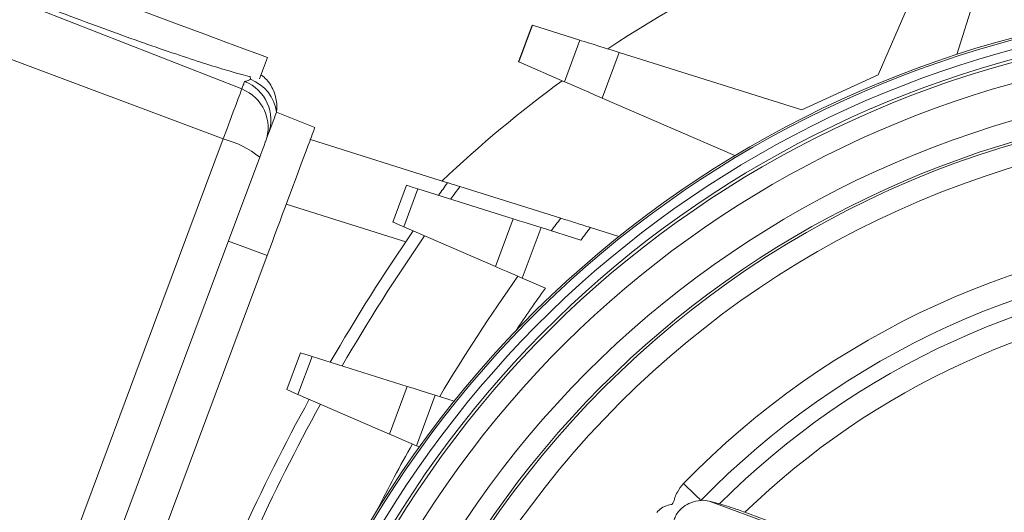
# Model space of a CAD drawing. Units: millimetres. Extents: x -2352 to -121, y 263 to 1136.
# Drawn here: x -2099 to -2027, y 945 to 981 of the extents above; entities that cross this region are included whole.
import ezdxf

# ---------------------------------------------------------------- set-up
doc = ezdxf.new("R2010")
doc.units = ezdxf.units.MM

msp = doc.modelspace()

# ---------------------------------------------------------------- linework, layer by layer
at = {"linetype": 'Continuous', "lineweight": 15}
for p, q in [((-2036.617, 976.818), (-2031.081, 989.585)), ((-2027.764, 988.349), (-2030.916, 978.315)), ((-2082.833, 975.798), (-2112.396, 987.407)), ((-2084.186, 972.166), (-2113.922, 983.31)), ((-2061.757, 980.439), (-2062.752, 977.772)), ((-2062.725, 977.76), (-2061.729, 980.43)), ((-2058.277, 979.346), (-2061.729, 980.43)), ((-2058.277, 979.346), (-2059.405, 976.321)), ((-2056.676, 975.137), (-2055.439, 978.454)), ((-2055.439, 978.454), (-2042.163, 974.283)), ((-2080.971, 978.078), (-2081.548, 976.532)), ((-2062.725, 977.76), (-2059.405, 976.321)), ((-2042.163, 974.283), (-2036.617, 976.818)), ((-2082.218, 976.694), (-2082.199, 976.499)), ((-2047.026, 970.953), (-2056.676, 975.137)), ((-2077.527, 973.003), (-2080.32, 974.1)), ((-2067.89, 968.983), (-2077.858, 972.115)), ((-2070.885, 968.794), (-2071.88, 966.126)), ((-2071.072, 965.776), (-2070.046, 968.53)), ((-2063.127, 966.356), (-2070.046, 968.53)), ((-2059.674, 966.402), (-2067.004, 968.705)), ((-2079.607, 967.423), (-2070.919, 964.694)), ((-2063.127, 966.356), (-2064.418, 962.891)), ((-2071.072, 965.776), (-2064.418, 962.891)), ((-2062.47, 962.046), (-2061.1, 965.72)), ((-2061.1, 965.72), (-2058.218, 964.814)), ((-2057.518, 965.724), (-2055.448, 965.074)), ((-2081.001, 963.682), (-2083.812, 964.729)), ((-2101.607, 908.397), (-2081.001, 963.682)), ((-2060.792, 961.319), (-2062.47, 962.046)), ((-2078.574, 956.612), (-2079.568, 953.945)), ((-2078.761, 953.595), (-2077.735, 956.348)), ((-2070.816, 954.175), (-2077.735, 956.348)), ((-2070.816, 954.175), (-2072.107, 950.709)), ((-2078.761, 953.595), (-2072.107, 950.709)), ((-2070.158, 949.864), (-2068.789, 953.538)), ((-2068.789, 953.538), (-2067.419, 953.107)), ((-2069.949, 949.774), (-2070.158, 949.864)), ((-2048.149, 945.634), (-2048.89, 945.837))]:
    msp.add_line(p, q, dxfattribs=at)
at = {"linetype": 'Continuous', "lineweight": 15, "flags": 128}
for points in [[(-2080.971, 978.078), (-2081.166, 978.15), (-2081.743, 978.365), (-2082.691, 978.719), (-2083.988, 979.202), (-2085.603, 979.804), (-2087.5, 980.511), (-2089.635, 981.307), (-2091.959, 982.173), (-2094.418, 983.089), (-2096.955, 984.035)], [(-2055.439, 978.454), (-2055.949, 978.614), (-2056.443, 978.77), (-2056.905, 978.915), (-2057.32, 979.045), (-2057.675, 979.157), (-2057.958, 979.246), (-2058.161, 979.309), (-2058.277, 979.346)], [(-2082.63, 976.34), (-2082.653, 976.279), (-2082.677, 976.216), (-2082.701, 976.151), (-2082.726, 976.084), (-2082.752, 976.015), (-2082.778, 975.944), (-2082.805, 975.872), (-2082.833, 975.798)], [(-2059.405, 976.321), (-2059.293, 976.272), (-2059.098, 976.187), (-2058.825, 976.069), (-2058.484, 975.921), (-2058.085, 975.748), (-2057.641, 975.556), (-2057.166, 975.35), (-2056.676, 975.137)], [(-2082.833, 975.798), (-2082.875, 975.684), (-2082.961, 975.452), (-2083.09, 975.107), (-2083.256, 974.661), (-2083.455, 974.127), (-2083.681, 973.52), (-2083.928, 972.86), (-2084.186, 972.166)], [(-2080.914, 972.505), (-2080.778, 972.87), (-2080.658, 973.191), (-2080.556, 973.466), (-2080.472, 973.692), (-2080.406, 973.87), (-2080.358, 973.997), (-2080.329, 974.074), (-2080.32, 974.1)], [(-2081.115, 971.965), (-2081.088, 972.039), (-2081.061, 972.111), (-2081.035, 972.181), (-2081.009, 972.25), (-2080.984, 972.316), (-2080.96, 972.381), (-2080.937, 972.444), (-2080.914, 972.505)], [(-2077.86, 972.109), (-2077.783, 972.316), (-2077.716, 972.496), (-2077.658, 972.65), (-2077.611, 972.777), (-2077.575, 972.875), (-2077.548, 972.946), (-2077.532, 972.989), (-2077.527, 973.003)], [(-2084.186, 972.166), (-2087.352, 963.674), (-2090.523, 955.164), (-2093.699, 946.643), (-2096.877, 938.116), (-2100.055, 929.59), (-2103.231, 921.069), (-2106.403, 912.559), (-2109.569, 904.067)], [(-2081.533, 970.846), (-2081.453, 971.06), (-2081.377, 971.263), (-2081.307, 971.45), (-2081.246, 971.615), (-2081.195, 971.752), (-2081.155, 971.859), (-2081.128, 971.93), (-2081.115, 971.965)], [(-2077.86, 972.109), (-2077.906, 971.987), (-2078.008, 971.712), (-2078.164, 971.293), (-2078.369, 970.743), (-2078.616, 970.082), (-2078.895, 969.331), (-2079.199, 968.517), (-2079.516, 967.665)], [(-2106.698, 903.328), (-2103.56, 911.748), (-2100.415, 920.185), (-2097.266, 928.633), (-2094.115, 937.087), (-2090.964, 945.541), (-2087.816, 953.989), (-2084.671, 962.426), (-2081.533, 970.846)], [(-2070.046, 968.53), (-2070.402, 968.642), (-2070.667, 968.725), (-2070.83, 968.777), (-2070.885, 968.794)], [(-2081.001, 963.682), (-2080.81, 964.196), (-2080.618, 964.709), (-2080.429, 965.218), (-2080.24, 965.723), (-2080.055, 966.222), (-2079.872, 966.713), (-2079.692, 967.194), (-2079.516, 967.665)], [(-2071.88, 966.126), (-2071.827, 966.103), (-2071.67, 966.035), (-2071.415, 965.925), (-2071.072, 965.776)], [(-2061.1, 965.72), (-2061.659, 965.895), (-2062.197, 966.064), (-2062.693, 966.22), (-2063.127, 966.356)], [(-2064.418, 962.891), (-2064.001, 962.71), (-2063.524, 962.503), (-2063.007, 962.279), (-2062.47, 962.046)], [(-2077.735, 956.348), (-2078.091, 956.46), (-2078.356, 956.544), (-2078.519, 956.595), (-2078.574, 956.612)], [(-2079.568, 953.945), (-2079.515, 953.922), (-2079.359, 953.854), (-2079.104, 953.743), (-2078.761, 953.595)], [(-2068.789, 953.538), (-2069.348, 953.714), (-2069.886, 953.882), (-2070.381, 954.038), (-2070.816, 954.175)], [(-2072.107, 950.709), (-2071.69, 950.528), (-2071.213, 950.322), (-2070.696, 950.097), (-2070.158, 949.864)], [(-2049.49, 945.891), (-2049.619, 946.016), (-2049.761, 946.154), (-2049.913, 946.302), (-2050.074, 946.458), (-2050.241, 946.62), (-2050.412, 946.786), (-2050.584, 946.953), (-2050.755, 947.119)], [(-2048.89, 945.837), (-2045.738, 944.662), (-2042.58, 943.485), (-2039.419, 942.307), (-2036.254, 941.127), (-2033.085, 939.946), (-2029.912, 938.764), (-2026.737, 937.58), (-2023.559, 936.396)], [(-2025.872, 937.41), (-2028.432, 938.364), (-2030.991, 939.318), (-2033.548, 940.271), (-2036.102, 941.223), (-2038.654, 942.174), (-2041.204, 943.124), (-2043.751, 944.074), (-2046.295, 945.022)]]:
    msp.add_lwpolyline(points, dxfattribs=at)
at = {"linetype": 'Continuous', "lineweight": 15}
for radius in [70.042, 68.433]:
    msp.add_circle((-2006.972, 904.606), radius, dxfattribs=at)
for centre, radius, start, end in [((-2006.972, 904.606), 89, 105.48838, 123.62817), ((-2006.972, 904.606), 77.5, 78.7304, 150.60039), ((-2006.972, 904.606), 77.362, 78.81609, 150.30046), ((-2006.972, 904.606), 76.686, 79.22056, 149.89598), ((-2006.972, 904.606), 75.789, 78.13068, 150.98586), ((-2006.972, 904.606), 76.009, 79.22056, 149.89598), ((-2060.576, 984.144), 3.889, 252.31571, 252.74643), ((-2006.972, 904.606), 74.307, 78.13068, 150.98586), ((-2064.894, 972.798), 5.415, 66.38707, 66.69648), ((-2083.723, 973.55), 2.997, 339.60672, 68.61026), ((-2083.289, 973.71), 2.995, 7.47449, 68.65738), ((-2006.972, 904.606), 71.703, 75.23583, 153.88071), ((-2006.972, 904.606), 89, 126.23327, 133.55134), ((-2083.924, 973.008), 2.996, 339.63426, 68.63838), ((-2006.972, 904.606), 70.222, 75.23583, 153.88071), ((-2086.066, 965.06), 7.351, 51.91912, 75.18049), ((-1952.624, 884.35), 143, 143.71215, 144.16803), ((-1952.624, 884.35), 142.121, 143.59119, 144.05022), ((-1952.624, 884.35), 134.879, 142.53036, 143.01714), ((-1952.624, 884.35), 143, 145.43586, 149.96076), ((-1952.624, 884.35), 132.757, 142.19628, 142.69186), ((-2006.972, 904.606), 61.027, 93.27315, 135.8434), ((-1952.624, 884.35), 142.121, 145.36621, 149.88159), ((-2006.972, 904.606), 59.264, 93.27315, 135.8434), ((-2006.972, 904.606), 58.128, 94.01204, 135.1045), ((-1952.624, 884.35), 134.879, 144.75681, 149.18859), ((-1952.624, 884.35), 132.757, 144.56545, 146.18495), ((-2006.972, 904.606), 56.389, 94.90161, 134.21494), ((-1952.624, 884.35), 143, 151.20134, 155.65539), ((-1952.624, 884.35), 142.121, 151.16812, 155.61251), ((-1952.624, 884.35), 134.879, 150.87776, 153.21066)]:
    msp.add_arc(centre, radius, start, end, dxfattribs=at)
for points, knots in [([(-2097.709, 982.014), (-2096.77, 981.652), (-2094.892, 980.929), (-2092.17, 979.925), (-2089.623, 979.017), (-2087.312, 978.226), (-2085.327, 977.58), (-2083.461, 977.007), (-2082.673, 976.808), (-2082.218, 976.694)], [0, 0, 0, 0, 0.13557, 0.271142, 0.406712, 0.542283, 0.677956, 0.813629, 1, 1, 1, 1]), ([(-2081.417, 976.807), (-2081.286, 976.703), (-2080.974, 976.456), (-2080.643, 975.946), (-2080.41, 975.389), (-2080.305, 974.883), (-2080.287, 974.467), (-2080.302, 974.211), (-2080.319, 974.105), (-2080.32, 974.1)], [0, 0, 0, 0, 0.1630789, 0.3887597, 0.585398, 0.7534715, 0.8910964, 0.9950269, 1, 1, 1, 1]), ([(-2082.199, 976.499), (-2082.254, 976.47), (-2082.364, 976.41), (-2082.542, 976.364), (-2082.63, 976.34)], [0, 0, 0, 0, 0.4994634, 1, 1, 1, 1]), ([(-2067.004, 968.705), (-2067.214, 968.771), (-2067.635, 968.903), (-2067.867, 968.976), (-2067.885, 968.981), (-2067.89, 968.983)], [0, 0, 0, 0, 0.420545, 0.841671, 1, 1, 1, 1]), ([(-2057.518, 965.724), (-2057.878, 965.837), (-2058.598, 966.064), (-2059.306, 966.286), (-2059.623, 966.386), (-2059.674, 966.402)], [0, 0, 0, 0, 0.456391, 0.913307, 1, 1, 1, 1]), ([(-2050.755, 947.119), (-2050.919, 946.919), (-2051.177, 946.604), (-2051.394, 946.101), (-2051.468, 945.791), (-2051.564, 945.63), (-2051.613, 945.592), (-2051.717, 945.574), (-2051.979, 945.528), (-2052.357, 945.356), (-2052.594, 945.124), (-2052.701, 945.019)], [0, 0, 0, 0, 0.254862, 0.401526, 0.54044, 0.568979, 0.584799, 0.600697, 0.672458, 0.852171, 1, 1, 1, 1]), ([(-2049.49, 945.891), (-2049.737, 945.852), (-2050.164, 945.784), (-2050.731, 945.465), (-2051.113, 945.115), (-2051.356, 944.746), (-2051.469, 944.384), (-2051.466, 944.077), (-2051.406, 943.92), (-2051.38, 943.852)], [0, 0, 0, 0, 0.248047, 0.429617, 0.570589, 0.688444, 0.806684, 0.91669, 1, 1, 1, 1]), ([(-2048.89, 945.837), (-2049.083, 945.872), (-2049.278, 945.906), (-2049.488, 945.891), (-2049.49, 945.891)], [0, 0, 0, 0, 0.990135, 1, 1, 1, 1]), ([(-2048.149, 945.634), (-2047.939, 945.573), (-2047.52, 945.451), (-2046.853, 945.227), (-2046.45, 945.079), (-2046.295, 945.022)], [0, 0, 0, 0, 0.381019, 0.761364, 1, 1, 1, 1])]:
    msp.add_open_spline(points, degree=3, knots=knots, dxfattribs=at)

doc.saveas('drawing.dxf')
